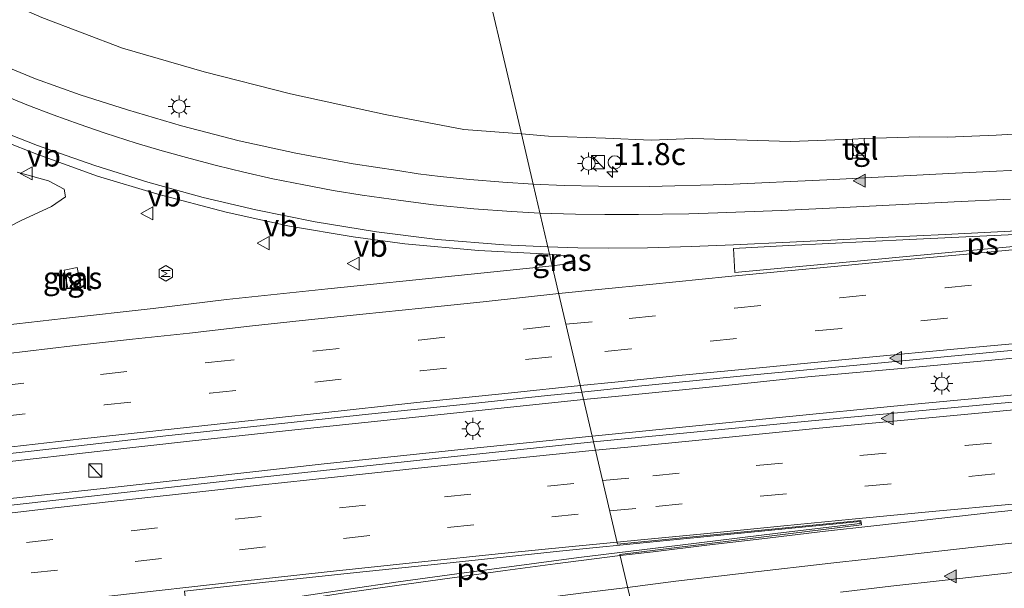
# Model space of a CAD drawing. Units: metres. Extents: x 140478 to 150001, y 456248 to 458977.
# Drawn here: x 149597 to 149709, y 458625 to 458690 of the extents above; entities that cross this region are included whole.
import ezdxf
from ezdxf.enums import TextEntityAlignment as Align

# ---------------------------------------------------------------- set-up
doc = ezdxf.new("R2010")
doc.units = ezdxf.units.M
doc.linetypes.add('VW-3-9_STREEP', pattern=[12, 3, -9])
doc.layers.get('0').update_dxf_attribs({"lineweight": 25})
for name, color, linetype, lineweight in [('B-ME-AM-KILOMETR-S-B1', 7, 'Continuous', 18), ('B-ME-BV-GELEIDECONSTRUCTIE-GELEIDERAIL-L-B1', 213, 'BV-GELEIDERAIL', 18), ('B-ME-GR-STRUIKEN-GV-B6', 93, 'Continuous', 18), ('B-ME-GW-TEENLIJN-L-B1', 93, 'Continuous', 18), ('B-ME-IE-GRASLAND-GV-B6', 93, 'Continuous', 18), ('B-ME-IE-HULPGEOMETRIE-L-B1', 53, 'Continuous', 18), ('B-ME-IE-INRICHTINGSELEMENT-S-B1', 253, 'Continuous', 18), ('B-ME-IE-MEUBILAIR_WEGMEUBILAIR-LICHTMAST-S-B1', 8, 'Continuous', 18), ('B-ME-OG-METEO_INSTR-S-B1', 253, 'Continuous', 18), ('B-ME-VH-VERH_SOORT-BITUMEN-GV-B6', 8, 'IE-TERREINAFSCHEIDING-NATUURLIJK-HOUTWAL', 18), ('B-ME-VH-VERH_SOORT-TEGELS-GV-B6', 8, 'Continuous', 18), ('B-ME-VW-MARKERING-39STREEP-015-L-B1', 255, 'VW-3-9_STREEP', 18), ('B-ME-VW-MARKERING-STREEP-015-L-B1', 7, 'Continuous', 18), ('B-ME-VW-MARKERING-VLAKMARK-GV-B6', 7, 'Continuous', 18), ('B-ME-VW-MARKERING-VLAKMARK-S-B1', 7, 'Continuous', 18), ('B-ME-VW-MEUBILAIR_WEGMEUBILAIR-VERKEERSBORD-S-B1', 8, 'Continuous', 18)]:
    doc.layers.add(name, color=color, linetype=linetype, lineweight=lineweight)
doc.styles.add('NLCS-ISO', font='NLCS-ISO.TTF')
doc.linetypes.add('BV-GELEIDERAIL', pattern='A,10,-3,[108,NLCS.SHX,S=1,R=0,X=0,Y=0],-3', length=16)
doc.linetypes.add('IE-TERREINAFSCHEIDING-NATUURLIJK-HOUTWAL', pattern='A,7,-1.5,[67,NLCS.SHX,S=0.75,R=45,X=0,Y=0],-1.5,7,-1.5,[70,NLCS.SHX,S=0.75,R=0,X=0,Y=0],-1.5', length=20)

# ---------------------------------------------------------------- blocks, each defined once
blk = doc.blocks.new('hecto')
for p, q in [((0, 0.625), (-0.625, 0)), ((0, -0.625), (0, 0.625)), ((-0.625, 0), (0.625, 0)), ((0.625, 0), (0, -0.625))]:
    blk.add_line(p, q)
blk = doc.blocks.new('verfsymbol')
for color in [252, 253]:
    blk.add_hatch(color=color).paths.add_polyline_path([(0.75, -0.625), (0, 0.75), (-0.75, -0.625)])
blk.add_lwpolyline([(0.75, -0.625), (0, 0.75), (-0.75, -0.625)], close=True)
blk = doc.blocks.new('kast')
blk.add_line((-0.75, -0.75), (0.75, 0.75))
blk.add_lwpolyline([(-0.75, 0.75), (0.75, 0.75), (0.75, -0.75), (-0.75, -0.75)], close=True)
blk = doc.blocks.new('rlsm')
blk.add_lwpolyline([(0.88, 0), (0.44, 0.76), (-0.44, 0.76), (-0.88, 0), (-0.44, -0.76), (0.44, -0.76)], close=True)
at = {"lineweight": 0}
blk.add_lwpolyline([(-0.34, -0.5), (-0.34, 0.5), (-0.01, -0.17), (0.32, 0.5), (0.32, -0.5)], dxfattribs=at)
blk = doc.blocks.new('dtb')
blk.add_circle((0, 0), 0.75)
blk = doc.blocks.new('lantaarnpaal')
for p, q in [((0, 0.75), (0, 1.25)), ((-0.75, 0), (-1.25, 0)), ((-0.88, 0.88), (-0.53, 0.53)), ((0.53, 0.53), (0.88, 0.88)), ((0.75, 0), (1.25, 0)), ((-0.53, -0.53), (-0.88, -0.88)), ((0, -0.75), (0, -1.25)), ((0.53, -0.53), (0.88, -0.88))]:
    blk.add_line(p, q)
blk.add_circle((0, 0), 0.75)
blk = doc.blocks.new('verkeersbord')
for p, q in [((0, 0.75), (-0.75, -0.625)), ((0.75, -0.625), (0, 0.75)), ((-0.75, -0.625), (0.75, -0.625))]:
    blk.add_line(p, q)

msp = doc.modelspace()

# ---------------------------------------------------------------- linework, layer by layer
at = {"layer": 'B-ME-BV-GELEIDECONSTRUCTIE-GELEIDERAIL-L-B1'}
for points in [[(149660.9838, 458646.9226, 17.901), (149665.3685, 458647.3666, 17.9154), (149677.1665, 458648.5305, 17.9919), (149686.4906, 458649.4996, 18.0862), (149697.1017, 458650.4515, 18.1654), (149709.0565, 458651.5689, 18.2842), (149719.7417, 458652.5484, 18.3798), (149731.6945, 458653.568, 18.4964), (149746.2832, 458654.818, 18.5968), (149758.2872, 458655.8276, 18.7408), (149771.6786, 458656.917, 18.8443), (149784.9585, 458658.0772, 18.997), (149796.9514, 458659.0072, 19.0612), (149810.2229, 458660.1156, 19.1862), (149820.8783, 458660.9751, 19.2864), (149830.1787, 458661.748, 19.3812), (149836.8304, 458662.2839, 19.4405), (149844.81, 458662.9738, 19.515), (149852.7643, 458663.6013, 19.6203), (149862.0141, 458664.3495, 19.6835)], [(149863.9161, 458660.3579, 19.5798), (149853.2795, 458659.4533, 19.5012), (149842.6787, 458658.5704, 19.384), (149831.9929, 458657.6966, 19.2726), (149822.7197, 458656.9355, 19.2012), (149808.1208, 458655.7037, 19.0326), (149793.4909, 458654.5163, 18.8868), (149778.8991, 458653.3126, 18.774), (149764.2588, 458652.0683, 18.637), (149749.6561, 458650.8605, 18.5191), (149736.3965, 458649.7228, 18.394), (149724.4146, 458648.6933, 18.2993), (149711.1962, 458647.565, 18.1638), (149697.8334, 458646.3391, 18.0764), (149683.2421, 458644.8798, 17.9416), (149669.9623, 458643.5549, 17.8382), (149661.9545, 458642.7657, 17.7738)], [(149595.084, 458639.7957, 17.3528), (149605.6804, 458641.0152, 17.3997), (149616.1724, 458642.1815, 17.4939), (149628.161, 458643.4991, 17.5798), (149640.0784, 458644.7539, 17.6766), (149653.3977, 458646.1305, 17.787), (149660.9838, 458646.9226, 17.901)], [(149661.9545, 458642.7657, 17.7738), (149647.41, 458641.2864, 17.6328), (149631.4902, 458639.6043, 17.529), (149618.2894, 458638.1397, 17.3565), (149606.3406, 458636.8194, 17.2796), (149594.3637, 458635.5066, 17.2134)]]:
    msp.add_polyline3d(points, dxfattribs=at)
at = {"layer": 'B-ME-GR-STRUIKEN-GV-B6'}
msp.add_polyline3d([(149596.5497, 458672.792, 16.5774), (149600.1313, 458671.8233, 16.5774), (149601.9008, 458670.8756, 16.7294), (149602.0757, 458669.9833, 16.5394), (149600.481, 458668.8981, 16.1974), (149596.9498, 458667.2524, 15.9694), (149594.6503, 458666.0714, 15.8934)], dxfattribs=at)
at = {"layer": 'B-ME-GW-TEENLIJN-L-B1'}
for points in [[(149653.9044, 458677.1419, 16.0146), (149647.363, 458677.6367, 15.9388), (149638.3982, 458679.3509, 15.783), (149627.6326, 458681.7083, 15.7262), (149617.8453, 458684.2236, 15.6882), (149608.5307, 458686.8921, 15.6032), (149599.3753, 458690.3822, 15.5645), (149593.2739, 458693.098, 15.5843)], [(149716.2896, 458677.5096, 16.8046), (149707.9184, 458677.0003, 16.7232), (149702.3861, 458676.78, 16.6182), (149699.233, 458676.8062, 16.5754), (149692.9107, 458676.625, 16.6075), (149691.5696, 458676.5465, 16.5913), (149684.5047, 458676.2639, 16.3305), (149673.3939, 458676.6222, 16.316), (149668.668, 458676.4364, 16.2744), (149663.4906, 458676.6511, 16.1701), (149656.9873, 458676.8707, 16.0274), (149653.9044, 458677.1419, 16.0146)]]:
    msp.add_polyline3d(points, dxfattribs=at)
at = {"layer": 'B-ME-IE-GRASLAND-GV-B6'}
for points in [[(149594.829, 458707.193, 20.063), (149603.952, 458703.731, 20.2238), (149614.4274, 458700.3417, 20.3978), (149621.3556, 458698.5208, 20.5687), (149629.5934, 458696.6184, 20.7871), (149638.945, 458694.385, 20.8333), (149649.443, 458693.008, 21.0334), (149650.195, 458692.975, 21.0334), (149653.9044, 458677.1419, 16.0146), (149647.363, 458677.6367, 15.9388), (149638.3982, 458679.3509, 15.783), (149627.6326, 458681.7083, 15.7262), (149617.8453, 458684.2236, 15.6882), (149608.5307, 458686.8921, 15.6032), (149599.3753, 458690.3822, 15.5645), (149593.2739, 458693.098, 15.5843)], [(149593.2739, 458693.098, 15.5843), (149599.3753, 458690.3822, 15.5645), (149608.5307, 458686.8921, 15.6032), (149617.8453, 458684.2236, 15.6882), (149627.6326, 458681.7083, 15.7262), (149638.3982, 458679.3509, 15.783), (149647.363, 458677.6367, 15.9388), (149653.9044, 458677.1419, 16.0146), (149655.2436, 458671.4263, 16.5084), (149651.814, 458671.6605, 16.4798), (149648.028, 458671.9729, 16.4448), (149644.6806, 458672.2895, 16.3826), (149642.1751, 458672.6061, 16.383), (149639.8721, 458672.9714, 16.3648), (149634.7868, 458673.7289, 16.3054), (149628.2574, 458674.9602, 16.2474), (149621.8081, 458676.3665, 16.249), (149615.2347, 458678.0682, 16.3026), (149609.1169, 458679.898, 16.291), (149603.7173, 458681.6088, 16.332), (149598.659, 458683.3944, 16.3158), (149592.9332, 458685.7782, 16.2918)], [(149716.2896, 458677.5096, 16.8046), (149707.9184, 458677.0003, 16.7232), (149702.3861, 458676.78, 16.6182), (149699.233, 458676.8062, 16.5754), (149692.9107, 458676.625, 16.6075), (149691.5696, 458676.5465, 16.5913), (149684.5047, 458676.2639, 16.3305), (149673.3939, 458676.6222, 16.316), (149668.668, 458676.4364, 16.2744), (149663.4906, 458676.6511, 16.1701), (149656.9873, 458676.8707, 16.0274), (149653.9044, 458677.1419, 16.0146), (149650.195, 458692.975, 21.0334), (149664.314, 458692.347, 21.2515), (149683.338, 458692.154, 21.3994), (149698.4018, 458692.0047, 21.6313), (149714.761, 458691.768, 21.5605)], [(149714.9151, 458673.2464, 17.0995), (149702.534, 458672.6275, 16.996), (149688.6434, 458671.9059, 16.8814), (149677.1665, 458671.3967, 16.709), (149668.4698, 458671.1756, 16.6255), (149662.6939, 458671.1907, 16.5905), (149658.7803, 458671.2787, 16.549), (149655.2436, 458671.4263, 16.5084), (149653.9044, 458677.1419, 16.0146), (149656.9873, 458676.8707, 16.0274), (149663.4906, 458676.6511, 16.1701), (149668.668, 458676.4364, 16.2744), (149673.3939, 458676.6222, 16.316), (149684.5047, 458676.2639, 16.3305), (149691.5696, 458676.5465, 16.5913), (149691.6802, 458674.6582, 16.5949), (149693.0212, 458674.7367, 16.5949), (149692.9107, 458676.625, 16.6075), (149699.233, 458676.8062, 16.5754), (149702.3861, 458676.78, 16.6182), (149707.9184, 458677.0003, 16.7232), (149716.2896, 458677.5096, 16.8046)], [(149595.1283, 458676.285, 16.689), (149598.7952, 458674.8351, 16.6525), (149605.7099, 458672.3536, 16.642), (149612.5533, 458670.2819, 16.64), (149620.3362, 458668.2346, 16.636), (149627.5206, 458666.6461, 16.6135), (149634.7649, 458665.4267, 16.6875), (149640.666, 458664.637, 16.7375), (149649.0205, 458663.8799, 16.76), (149657.1052, 458663.4806, 16.8084), (149657.419, 458662.143, 16.845), (149646.722, 458661.04, 16.719), (149631.8992, 458659.5184, 16.5572), (149620.389, 458658.322, 16.514), (149612.0457, 458657.2899, 16.384), (149601.8332, 458656.1377, 16.3291), (149588.5424, 458654.6267, 16.2188)], [(149594.6503, 458666.0714, 15.8934), (149596.9498, 458667.2524, 15.9694), (149600.481, 458668.8981, 16.1974), (149602.0757, 458669.9833, 16.5394), (149601.9008, 458670.8756, 16.7294), (149600.1313, 458671.8233, 16.5774), (149596.5497, 458672.792, 16.5774)], [(149659.771, 458662.456, 16.817), (149657.419, 458662.143, 16.845), (149657.1052, 458663.4806, 16.8084), (149659.712, 458663.254, 16.817), (149659.9336, 458663.0762, 16.8121), (149659.9366, 458662.6782, 16.8062), (149659.771, 458662.456, 16.817)], [(149601.9226, 458661.6494, 16.2113), (149602.3342, 458659.5832, 16.2113), (149603.8149, 458659.8782, 16.2113), (149603.4034, 458661.9443, 16.2113), (149601.9226, 458661.6494, 16.2113)], [(149728.1405, 458648.2697, 17.5692), (149708.0666, 458646.4962, 17.4011), (149686.1035, 458644.4265, 17.2397), (149662.1045, 458642.123, 17.0267), (149660.7823, 458647.7856, 17.1228), (149667.2111, 458648.4609, 17.1959), (149680.7381, 458649.7825, 17.2955), (149694.0741, 458651.0479, 17.3982), (149707.5562, 458652.3011, 17.4956), (149721.9427, 458653.6383, 17.651)], [(149594.0451, 458640.6122, 16.5751), (149603.5381, 458641.6823, 16.6787), (149613.4759, 458642.7993, 16.7508), (149624.5354, 458643.9939, 16.8104), (149636.5073, 458645.2476, 16.9245), (149647.9931, 458646.4391, 17.0095), (149656.876, 458647.3795, 17.0672), (149660.7823, 458647.7856, 17.1228), (149662.1045, 458642.123, 17.0267), (149642.7071, 458640.0728, 16.8359), (149622.5602, 458637.9158, 16.6753), (149589.4187, 458634.1816, 16.4005)], [(149690.1945, 458625.0145, 16.7642), (149695.9376, 458625.7084, 16.8451), (149702.1235, 458626.3962, 16.8685), (149708.1018, 458627.0763, 16.9654), (149713.8443, 458627.6986, 17.0091), (149718.9096, 458628.1986, 17.0243), (149724.8531, 458628.8681, 17.0761), (149729.9997, 458629.401, 17.1308), (149736.1751, 458630.0028, 17.1794), (149742.5307, 458630.6032, 17.2367), (149748.9993, 458631.2045, 17.3075), (149755.8298, 458631.893, 17.3756), (149762.8141, 458632.4666, 17.3823), (149769.1153, 458632.9602, 17.4773), (149776.0551, 458633.5922, 17.4992), (149783.7828, 458634.2142, 17.585), (149792.0731, 458634.8566, 17.6505), (149798.6634, 458635.3363, 17.7372), (149804.2249, 458635.8202, 17.8066), (149810.669, 458636.3181, 17.8667), (149822.3761, 458637.1844, 17.937), (149835.9465, 458638.4297, 18.0767), (149846.4701, 458639.2765, 18.1205), (149859.9791, 458640.3663, 18.3067)]]:
    msp.add_polyline3d(points, dxfattribs=at)
at = {"layer": 'B-ME-IE-HULPGEOMETRIE-L-B1'}
msp.add_polyline3d([(149666.7543, 458622.3002, 16.5817), (149665.114, 458629.3, 16.778), (149692.584, 458632.667, 17.055), (149692.504, 458633.164, 17.059), (149664.837, 458630.492, 16.799), (149662.1045, 458642.123, 17.0267), (149660.7823, 458647.7856, 17.1228), (149657.419, 458662.143, 16.845), (149657.1052, 458663.4806, 16.8084), (149655.2436, 458671.4263, 16.5084), (149653.9044, 458677.1419, 16.0146), (149650.195, 458692.975, 21.0334), (149646.678, 458707.984, 21.167), (149646.367, 458709.309, 21.395), (149646.017, 458710.805, 21.449), (149645.771, 458711.851, 21.179), (149644.209, 458718.52, 21.053), (149642.971, 458723.807, 20.508), (149634.007, 458762.062, 20.512)], dxfattribs=at)
at = {"layer": 'B-ME-VH-VERH_SOORT-BITUMEN-GV-B6'}
for points in [[(149592.9332, 458685.7782, 16.2918), (149598.659, 458683.3944, 16.3158), (149603.7173, 458681.6088, 16.332), (149609.1169, 458679.898, 16.291), (149615.2347, 458678.0682, 16.3026), (149621.8081, 458676.3665, 16.249), (149628.2574, 458674.9602, 16.2474), (149634.7868, 458673.7289, 16.3054), (149639.8721, 458672.9714, 16.3648), (149642.1751, 458672.6061, 16.383), (149644.6806, 458672.2895, 16.3826), (149648.028, 458671.9729, 16.4448), (149651.814, 458671.6605, 16.4798), (149655.2436, 458671.4263, 16.5084), (149657.1052, 458663.4806, 16.8084), (149649.0205, 458663.8799, 16.76), (149640.666, 458664.637, 16.7375), (149634.7649, 458665.4267, 16.6875), (149627.5206, 458666.6461, 16.6135), (149620.3362, 458668.2346, 16.636), (149612.5533, 458670.2819, 16.64), (149605.7099, 458672.3536, 16.642), (149598.7952, 458674.8351, 16.6525), (149595.1283, 458676.285, 16.689)], [(149721.9427, 458653.6383, 17.651), (149707.5562, 458652.3011, 17.4956), (149694.0741, 458651.0479, 17.3982), (149680.7381, 458649.7825, 17.2955), (149667.2111, 458648.4609, 17.1959), (149660.7823, 458647.7856, 17.1228), (149657.419, 458662.143, 16.845), (149659.771, 458662.456, 16.817), (149659.9366, 458662.6782, 16.8062), (149659.9336, 458663.0762, 16.8121), (149659.712, 458663.254, 16.817), (149657.1052, 458663.4806, 16.8084), (149655.2436, 458671.4263, 16.5084), (149658.7803, 458671.2787, 16.549), (149662.6939, 458671.1907, 16.5905), (149668.4698, 458671.1756, 16.6255), (149677.1665, 458671.3967, 16.709), (149688.6434, 458671.9059, 16.8814), (149702.534, 458672.6275, 16.996), (149714.9151, 458673.2464, 17.0995)], [(149588.5424, 458654.6267, 16.2188), (149601.8332, 458656.1377, 16.3291), (149612.0457, 458657.2899, 16.384), (149620.389, 458658.322, 16.514), (149631.8992, 458659.5184, 16.5572), (149646.722, 458661.04, 16.719), (149657.419, 458662.143, 16.845), (149660.7823, 458647.7856, 17.1228), (149656.876, 458647.3795, 17.0672), (149647.9931, 458646.4391, 17.0095), (149636.5073, 458645.2476, 16.9245), (149624.5354, 458643.9939, 16.8104), (149613.4759, 458642.7993, 16.7508), (149603.5381, 458641.6823, 16.6787), (149594.0451, 458640.6122, 16.5751)], [(149666.7543, 458622.3002, 16.5817), (149665.114, 458629.3, 16.778), (149692.584, 458632.667, 17.055), (149692.504, 458633.164, 17.059), (149664.837, 458630.492, 16.799), (149662.1045, 458642.123, 17.0267), (149686.1035, 458644.4265, 17.2397), (149708.0666, 458646.4962, 17.4011), (149728.1405, 458648.2697, 17.5692), (149749.9458, 458650.1203, 17.7453), (149771.3297, 458651.9509, 17.933), (149793.3089, 458653.7501, 18.1299), (149813.938, 458655.4437, 18.3563), (149830.6538, 458656.868, 18.4783), (149842.1629, 458657.7939, 18.6297), (149855.9857, 458658.9635, 18.7637)], [(149589.4187, 458634.1816, 16.4005), (149622.5602, 458637.9158, 16.6753), (149642.7071, 458640.0728, 16.8359), (149662.1045, 458642.123, 17.0267)], [(149662.1045, 458642.123, 17.0267), (149664.837, 458630.492, 16.799), (149692.504, 458633.164, 17.059), (149692.584, 458632.667, 17.055), (149665.114, 458629.3, 16.778), (149666.7543, 458622.3002, 16.5817), (149661.9307, 458621.6186, 16.5218), (149656.7602, 458621.0032, 16.4578), (149649.512, 458620.0431, 16.3964), (149639.0154, 458618.5737, 16.264), (149633.7536, 458617.849, 16.2054), (149629.4543, 458617.1653, 16.1582), (149625.2419, 458616.4445, 16.1272), (149620.571, 458615.7276, 16.1062), (149616.7533, 458614.9321, 16.0674), (149612.3708, 458613.9344, 15.9934), (149606.7319, 458612.8401, 15.9582), (149601.752, 458611.5889, 15.875), (149596.8749, 458610.356, 15.8625), (149591.9522, 458608.9493, 15.779)], [(149859.9791, 458640.3663, 18.3067), (149846.4701, 458639.2765, 18.1205), (149835.9465, 458638.4297, 18.0767), (149822.3761, 458637.1844, 17.937), (149810.669, 458636.3181, 17.8667), (149804.2249, 458635.8202, 17.8066), (149798.6634, 458635.3363, 17.7372), (149792.0731, 458634.8566, 17.6505), (149783.7828, 458634.2142, 17.585), (149776.0551, 458633.5922, 17.4992), (149769.1153, 458632.9602, 17.4773), (149762.8141, 458632.4666, 17.3823), (149755.8298, 458631.893, 17.3756), (149748.9993, 458631.2045, 17.3075), (149742.5307, 458630.6032, 17.2367), (149736.1751, 458630.0028, 17.1794), (149729.9997, 458629.401, 17.1308), (149724.8531, 458628.8681, 17.0761), (149718.9096, 458628.1986, 17.0243), (149713.8443, 458627.6986, 17.0091), (149708.1018, 458627.0763, 16.9654), (149702.1235, 458626.3962, 16.8685), (149695.9376, 458625.7084, 16.8451), (149690.1945, 458625.0145, 16.7642)]]:
    msp.add_polyline3d(points, dxfattribs=at)
at = {"layer": 'B-ME-VH-VERH_SOORT-TEGELS-GV-B6'}
for points in [[(149693.0212, 458674.7367, 16.5949), (149691.6802, 458674.6582, 16.5949), (149691.5696, 458676.5465, 16.5913), (149692.9107, 458676.625, 16.6075), (149693.0212, 458674.7367, 16.5949)], [(149603.8149, 458659.8782, 16.2113), (149602.3342, 458659.5832, 16.2113), (149601.9226, 458661.6494, 16.2113), (149603.4034, 458661.9443, 16.2113), (149603.8149, 458659.8782, 16.2113)]]:
    msp.add_polyline3d(points, dxfattribs=at)
at = {"layer": 'B-ME-VW-MARKERING-39STREEP-015-L-B1'}
for points in [[(149658.9777, 458655.4895, 17.0355), (149666.1725, 458656.1465, 17.0212), (149678.1566, 458657.3419, 17.1748), (149690.1141, 458658.4984, 17.243), (149702.1122, 458659.6513, 17.4078), (149714.0983, 458660.7632, 17.51), (149726.0942, 458661.8224, 17.5614), (149738.1175, 458662.8777, 17.7195), (149750.1146, 458663.8747, 17.8105), (149762.0381, 458664.8901, 17.947), (149774.0014, 458665.8568, 17.991), (149786.0461, 458666.8395, 18.1184), (149797.9827, 458667.8327, 18.243), (149809.9601, 458668.7969, 18.3518), (149821.9766, 458669.7805, 18.457), (149833.9788, 458670.7554, 18.5312), (149845.9959, 458671.7623, 18.7036), (149857.9775, 458672.7074, 18.7476)], [(149858.2341, 458669.2389, 18.8983), (149846.2033, 458668.285, 18.788), (149834.2328, 458667.303, 18.6617), (149822.2268, 458666.3133, 18.5724), (149810.2798, 458665.33, 18.4317), (149798.2549, 458664.3384, 18.2974), (149786.2466, 458663.3671, 18.1958), (149774.2437, 458662.3816, 18.116), (149762.2092, 458661.3846, 17.9921), (149750.318, 458660.3797, 17.8894), (149738.2941, 458659.388, 17.761), (149726.2605, 458658.3318, 17.6754), (149714.3187, 458657.2649, 17.5889), (149702.3289, 458656.1745, 17.47), (149690.3022, 458655.0271, 17.337), (149678.3616, 458653.8784, 17.2724), (149666.3969, 458652.6834, 17.1516), (149659.7917, 458652.0146, 17.0705)], [(149594.3346, 458648.4633, 16.4554), (149606.0366, 458649.779, 16.5024), (149618.2743, 458651.1301, 16.5926), (149630.2188, 458652.4165, 16.7752), (149642.2274, 458653.6943, 16.8582), (149654.1718, 458654.9538, 16.986), (149658.9777, 458655.4895, 17.0355)], [(149663.1391, 458637.719, 16.9839), (149668.8699, 458638.2416, 17.0083), (149680.6282, 458639.4132, 17.1307), (149692.4044, 458640.5642, 17.2548), (149704.3842, 458641.7011, 17.358), (149716.3242, 458642.7818, 17.4384), (149728.1706, 458643.8413, 17.5775), (149739.9733, 458644.8371, 17.6088), (149751.8037, 458645.8683, 17.763), (149763.8343, 458646.8813, 17.8301), (149775.5413, 458647.8713, 17.9827), (149787.552, 458648.8645, 18.102), (149799.3951, 458649.8338, 18.1838), (149811.2256, 458650.8129, 18.2925), (149823.19, 458651.8151, 18.4148), (149834.9757, 458652.782, 18.5351), (149846.7572, 458653.7642, 18.6501), (149858.7833, 458654.7575, 18.7768)], [(149594.4789, 458644.9584, 16.5523), (149606.4973, 458646.3177, 16.6372), (149618.4679, 458647.6381, 16.7414), (149630.4275, 458648.9252, 16.82), (149642.428, 458650.195, 16.9052), (149654.3812, 458651.482, 17.0637), (149659.7917, 458652.0146, 17.0705)], [(149663.9496, 458634.2694, 16.9146), (149669.2163, 458634.7646, 16.9261), (149681.0824, 458635.9341, 17.0385), (149692.9602, 458637.0797, 17.1526), (149704.781, 458638.188, 17.1876), (149716.6627, 458639.2893, 17.3025), (149728.5367, 458640.3175, 17.4241), (149740.3925, 458641.352, 17.5589), (149752.248, 458642.3862, 17.6652), (149764.1221, 458643.3913, 17.781), (149775.9652, 458644.3813, 17.8958), (149787.8463, 458645.3701, 18.0082), (149799.7021, 458646.3347, 18.082), (149811.5868, 458647.3179, 18.2362), (149823.4622, 458648.3113, 18.31), (149835.3397, 458649.2908, 18.4608), (149847.2045, 458650.2509, 18.5672), (149859.0675, 458651.2559, 18.671)], [(149585.7934, 458629.3305, 16.3547), (149597.6263, 458630.6849, 16.454), (149609.5377, 458631.9971, 16.4858), (149621.3412, 458633.3161, 16.5306), (149633.213, 458634.6066, 16.6636), (149645.1735, 458635.8743, 16.8553), (149656.8778, 458637.058, 16.9392), (149663.1391, 458637.719, 16.9839)], [(149586.3156, 458625.8456, 16.244), (149598.1634, 458627.2043, 16.3432), (149609.9969, 458628.5186, 16.4378), (149621.8337, 458629.846, 16.4666), (149633.6886, 458631.1341, 16.6202), (149645.5121, 458632.3919, 16.7886), (149657.3656, 458633.5939, 16.8501), (149663.9496, 458634.2694, 16.9146)]]:
    msp.add_polyline3d(points, dxfattribs=at)
at = {"layer": 'B-ME-VW-MARKERING-STREEP-015-L-B1'}
for points in [[(149594.5256, 458681.7349, 16.4952), (149597.6767, 458680.4473, 16.4932), (149600.6673, 458679.3346, 16.4979), (149603.6158, 458678.2432, 16.4685), (149606.5711, 458677.2246, 16.4644), (149610.111, 458676.0862, 16.4608), (149613.0467, 458675.2179, 16.4482), (149616.2247, 458674.3344, 16.4283), (149619.2235, 458673.5378, 16.4195), (149622.328, 458672.7905, 16.4359), (149625.6454, 458672.0472, 16.4388), (149629.1659, 458671.3521, 16.446), (149632.5172, 458670.7227, 16.4682), (149635.7891, 458670.1963, 16.4804), (149640.1928, 458669.5586, 16.5096), (149643.9277, 458669.0971, 16.5691), (149648.517, 458668.6358, 16.605), (149652.7713, 458668.3119, 16.6566), (149656.0116, 458668.1484, 16.6343)], [(149656.9117, 458664.3066, 16.7685), (149651.9207, 458664.5342, 16.7777), (149644.3702, 458665.1502, 16.756), (149637.4455, 458666.0255, 16.6834), (149630.4565, 458667.1399, 16.6215), (149623.7211, 458668.4992, 16.6226), (149617.7164, 458669.9241, 16.5947), (149611.4227, 458671.6481, 16.6112), (149605.405, 458673.5448, 16.6552), (149598.8859, 458675.8153, 16.6615), (149593.5321, 458677.9007, 16.6898)], [(149656.0116, 458668.1484, 16.6343), (149660.0669, 458668.0148, 16.7187), (149663.3976, 458667.9778, 16.7256), (149667.2114, 458667.988, 16.7274), (149669.9434, 458668.0067, 16.7384), (149672.9569, 458668.0425, 16.7807), (149676.2628, 458668.1575, 16.8492), (149683.464, 458668.4488, 16.9236), (149690.5255, 458668.7806, 16.992), (149697.9618, 458669.1588, 17.0966), (149703.1234, 458669.4096, 17.13), (149709.5369, 458669.7319, 17.1342)], [(149761.8462, 458668.7081, 17.7935), (149756.5281, 458668.433, 17.734), (149750.8909, 458668.1566, 17.6945), (149742.3477, 458667.7276, 17.5689), (149734.1015, 458667.3169, 17.5026), (149725.7379, 458666.8977, 17.4258), (149717.3746, 458666.4765, 17.3024), (149710.2778, 458666.1371, 17.2966), (149702.0971, 458665.6984, 17.2038), (149695.6666, 458665.3983, 17.1346), (149689.8497, 458665.1096, 17.089), (149684.446, 458664.8356, 17.0456), (149678.0258, 458664.5461, 16.9552), (149673.2509, 458664.3538, 16.932), (149668.2491, 458664.2006, 16.8902), (149663.7856, 458664.1653, 16.8268), (149660.3249, 458664.2044, 16.7734), (149656.9117, 458664.3066, 16.7685)], [(149658.1565, 458658.9947, 16.9375), (149663.0713, 458659.4752, 16.9484), (149668.4823, 458660.0198, 16.9948), (149677.4543, 458660.9271, 17.0998), (149682.9974, 458661.4447, 17.1008), (149690.2999, 458662.1562, 17.1694), (149696.9548, 458662.7953, 17.2706), (149704.1454, 458663.4454, 17.305), (149710.9273, 458664.0588, 17.3586), (149717.3907, 458664.6467, 17.3943), (149723.4668, 458665.1865, 17.4613), (149730.2122, 458665.7874, 17.5212), (149736.4462, 458666.3155, 17.4774), (149741.859, 458666.7784, 17.6142), (149746.8533, 458667.2129, 17.6898), (149751.7914, 458667.6044, 17.7318), (149756.9305, 458668.0306, 17.7563), (149761.8427, 458668.4488, 17.8154)], [(149660.613, 458648.5084, 17.1556), (149664.551, 458648.9161, 17.1788), (149672.2, 458649.691, 17.2802), (149680.9844, 458650.5335, 17.305), (149693.0845, 458651.7188, 17.4692), (149703.5115, 458652.6875, 17.5086), (149713.5229, 458653.5923, 17.6163), (149724.6237, 458654.5967, 17.7065), (149735.8935, 458655.5968, 17.778), (149746.056, 458656.4472, 17.8996), (149755.865, 458657.2682, 17.9746), (149765.1455, 458658.0311, 18.034), (149774.9143, 458658.8444, 18.1583), (149784.6114, 458659.625, 18.2575), (149794.1872, 458660.4234, 18.3366), (149802.7481, 458661.1113, 18.3898), (149812.2302, 458661.9028, 18.4672), (149820.6192, 458662.5817, 18.5465), (149828.9207, 458663.2849, 18.6322), (149837.9936, 458664.0047, 18.7332), (149849.1252, 458664.9112, 18.8296), (149860.9716, 458665.8772, 18.9407)], [(149592.6765, 458651.8442, 16.3884), (149602.8664, 458653.045, 16.4828), (149609.6668, 458653.786, 16.4375), (149616.182, 458654.4896, 16.5548), (149623.0034, 458655.2581, 16.6535), (149628.9891, 458655.9114, 16.7245), (149635.8832, 458656.6514, 16.739), (149642.5947, 458657.3408, 16.787), (149649.5773, 458658.0504, 16.859), (149658.1565, 458658.9947, 16.9375)], [(149858.0739, 458658.219, 18.8303), (149845.9909, 458657.2193, 18.7007), (149831.8321, 458656.0594, 18.556), (149824.402, 458655.4584, 18.4823), (149815.5211, 458654.7124, 18.4121), (149801.9229, 458653.5956, 18.2569), (149788.1395, 458652.4663, 18.1481), (149774.8578, 458651.3611, 18.0247), (149760.228, 458650.1252, 17.8917), (149746.4753, 458648.9692, 17.783), (149734.1349, 458647.87, 17.6458), (149722.2022, 458646.8306, 17.5586), (149710.3321, 458645.8009, 17.4591), (149699.4632, 458644.7805, 17.358), (149687.7929, 458643.669, 17.2486), (149676.7682, 458642.5899, 17.1608), (149666.0201, 458641.5295, 17.0562), (149662.326, 458641.1804, 17.0738)], [(149593.2671, 458641.2376, 16.5754), (149603.9121, 458642.4423, 16.721), (149612.6694, 458643.4141, 16.7552), (149621.0517, 458644.336, 16.8175), (149630.9917, 458645.3949, 16.9263), (149642.0332, 458646.5858, 17.0177), (149652.7736, 458647.7067, 17.0425), (149660.613, 458648.5084, 17.1556)], [(149662.326, 458641.1804, 17.0738), (149653.0035, 458640.2393, 16.9487), (149642.8759, 458639.2162, 16.8873), (149632.6685, 458638.1046, 16.7884), (149624.1122, 458637.181, 16.6946), (149616.3014, 458636.3317, 16.6242), (149607.2673, 458635.3158, 16.554), (149599.5701, 458634.4696, 16.5233), (149590.8101, 458633.4384, 16.4325)], [(149664.7896, 458630.6939, 16.799), (149667.5112, 458630.962, 16.805), (149674.297, 458631.6349, 16.862), (149683.7619, 458632.5794, 16.9672), (149691.5173, 458633.3244, 17.037), (149700.6162, 458634.1811, 17.0972), (149709.7635, 458635.0455, 17.194), (149719.3012, 458635.9121, 17.2752), (149728.5589, 458636.708, 17.3573), (149738.6827, 458637.5909, 17.441), (149747.9046, 458638.3826, 17.5209), (149756.354, 458639.0992, 17.5969), (149764.1874, 458639.7555, 17.6797)], [(149764.3335, 458639.4627, 17.6666), (149760.0144, 458639.0958, 17.6116), (149755.0179, 458638.6592, 17.5769), (149748.0406, 458638.0463, 17.525), (149738.7172, 458637.2267, 17.4436), (149731.062, 458636.4764, 17.3705), (149722.8487, 458635.6662, 17.2659), (149715.1081, 458634.8876, 17.2113), (149707.4085, 458634.064, 17.1358), (149699.7348, 458633.2225, 17.0723), (149693.9805, 458632.5733, 17.0278), (149688.4795, 458631.9424, 16.9986), (149681.2455, 458631.0978, 16.9152), (149674.9901, 458630.3578, 16.836), (149668.8772, 458629.6242, 16.8), (149665.1433, 458629.1752, 16.778)], [(149595.7539, 458623.2878, 16.25), (149606.9858, 458624.5493, 16.3171), (149621.8048, 458626.2191, 16.4396), (149631.8388, 458627.3198, 16.5541), (149642.1976, 458628.4148, 16.6546), (149651.6466, 458629.4014, 16.73), (149659.6652, 458630.1995, 16.736), (149664.7896, 458630.6939, 16.799)], [(149713.8951, 458631.0388, 17.1058), (149705.7537, 458630.1818, 17.0419), (149697.348, 458629.2441, 16.9638), (149689.1026, 458628.3157, 16.8744), (149679.8721, 458627.2423, 16.7882), (149671.4917, 458626.2562, 16.7256), (149665.9903, 458625.5603, 16.6641)], [(149665.1433, 458629.1752, 16.778), (149657.7496, 458628.2338, 16.7134), (149652.079, 458627.4907, 16.631), (149639.7401, 458625.7721, 16.5152), (149633.5585, 458624.8944, 16.4656), (149627.9982, 458624.0408, 16.4), (149622.1446, 458623.0737, 16.331), (149618.1239, 458622.3664, 16.3), (149614.1626, 458621.6343, 16.2646), (149609.8196, 458620.7526, 16.2224), (149605.6921, 458619.8404, 16.1676), (149601.6077, 458618.9219, 16.1318), (149597.4281, 458617.9059, 16.0988), (149594.1254, 458617.0287, 16.081)], [(149665.9903, 458625.5603, 16.6641), (149660.6858, 458624.9189, 16.655), (149652.471, 458623.8483, 16.5796), (149645.9775, 458622.937, 16.4855), (149638.7198, 458621.8986, 16.412), (149631.5075, 458620.8137, 16.3478), (149625.1316, 458619.759, 16.271), (149618.8019, 458618.6236, 16.2002), (149613.7903, 458617.6261, 16.1563), (149609.4605, 458616.7347, 16.1197), (149605.0559, 458615.7706, 16.0613), (149601.0001, 458614.7897, 16.0191), (149597.2984, 458613.8581, 16.0136), (149593.4566, 458612.8181, 15.9746)]]:
    msp.add_polyline3d(points, dxfattribs=at)
at = {"layer": 'B-ME-VW-MARKERING-VLAKMARK-GV-B6'}
for points in [[(149683.8565, 458661.903, 17.142), (149678.1748, 458661.3784, 17.12), (149678.0495, 458664.1174, 16.9906), (149684.2713, 458664.4372, 17.05), (149698.0406, 458665.1176, 17.189), (149710.0683, 458665.7224, 17.2685), (149721.2174, 458666.2781, 17.387), (149731.4458, 458666.8073, 17.535), (149739.0877, 458667.2036, 17.5046), (149739.1089, 458666.9527, 17.5208), (149731.6802, 458666.3028, 17.4963), (149720.1511, 458665.2776, 17.3757), (149704.9044, 458663.8985, 17.2708), (149691.6668, 458662.6437, 17.1526), (149683.8565, 458661.903, 17.142)], [(149622.1401, 458623.4494, 16.3236), (149615.9328, 458622.3656, 16.2663), (149615.5971, 458625.1304, 16.3599), (149624.4582, 458626.1067, 16.463), (149635.1651, 458627.2671, 16.534), (149644.3722, 458628.2212, 16.6593), (149658.2552, 458629.6655, 16.725), (149669.6524, 458630.8191, 16.8222), (149681.983, 458632.0195, 16.9071), (149692.3973, 458633.0412, 17.039), (149692.4203, 458632.8323, 17.0408), (149683.0897, 458631.7171, 16.9364), (149671.9677, 458630.3738, 16.7959), (149660.4511, 458628.9537, 16.7001), (149646.5617, 458627.0998, 16.5638), (149639.8846, 458626.198, 16.5048), (149634.249, 458625.3764, 16.4335), (149629.9602, 458624.7224, 16.3977), (149626.7148, 458624.2106, 16.3821), (149622.1401, 458623.4494, 16.3236)]]:
    msp.add_polyline3d(points, dxfattribs=at)

# ---------------------------------------------------------------- block references
at = {"layer": 'B-ME-AM-KILOMETR-S-B1', "rotation": 90}
msp.add_blockref('hecto', (149664.2634, 458672.8231, 16.5178), dxfattribs=at)
at = {"layer": 'B-ME-IE-INRICHTINGSELEMENT-S-B1', "rotation": 90}
for name, p in [('kast', (149692.3133, 458675.1553, 16.6402)), ('kast', (149662.627, 458673.936, 16.497)), ('dtb', (149664.524, 458673.908, 16.565)), ('kast', (149602.9384, 458660.3273, 16.2128)), ('kast', (149605.4472, 458638.8552, 16.5563))]:
    msp.add_blockref(name, p, dxfattribs=at)
at = {"layer": 'B-ME-IE-MEUBILAIR_WEGMEUBILAIR-LICHTMAST-S-B1', "rotation": 90}
for p in [(149614.9724, 458680.2628, 16.0235), (149661.5558, 458673.7723, 16.3463), (149701.7116, 458648.741, 17.3788), (149648.3765, 458643.5805, 16.9394)]:
    msp.add_blockref('lantaarnpaal', p, dxfattribs=at)
at = {"layer": 'B-ME-OG-METEO_INSTR-S-B1', "rotation": 90}
msp.add_blockref('rlsm', (149613.4552, 458661.2818, 16.2383), dxfattribs=at)
at = {"layer": 'B-ME-VW-MARKERING-VLAKMARK-S-B1', "rotation": 90}
for p in [(149692.3883, 458671.8251, 16.9108), (149696.5213, 458651.6522, 17.4766), (149695.5685, 458644.7886, 17.3386), (149702.7319, 458626.8204, 16.9438)]:
    msp.add_blockref('verfsymbol', p, dxfattribs=at)
at = {"layer": 'B-ME-VW-MEUBILAIR_WEGMEUBILAIR-VERKEERSBORD-S-B1', "rotation": 90}
for p in [(149597.6599, 458672.6561, 16.6084), (149611.3665, 458668.1094, 18.5578), (149624.5932, 458664.7078, 18.0564), (149634.8356, 458662.3861, 16.5671)]:
    msp.add_blockref('verkeersbord', p, dxfattribs=at)

# ---------------------------------------------------------------- texts
at = {"layer": 'B-ME-AM-KILOMETR-S-B1', "ltscale": 0.2, "style": 'NLCS-ISO'}
msp.add_text('11.8c', height=2.5, dxfattribs=at).set_placement((149664.2634, 458672.8231, 16.5178), align=Align.BOTTOM_LEFT)
at = {"layer": 'B-ME-IE-GRASLAND-GV-B6', "ltscale": 0.2, "style": 'NLCS-ISO'}
for p in [(149658.5209, 458662.8118), (149602.8687, 458660.7637)]:
    msp.add_text('gras', height=2.5, dxfattribs=at).set_placement(p, align=Align.MIDDLE_CENTER)
at = {"layer": 'B-ME-VH-VERH_SOORT-TEGELS-GV-B6', "ltscale": 0.2, "style": 'NLCS-ISO'}
for p in [(149692.4406, 458675.4606), (149603.058, 458660.5867)]:
    msp.add_text('tgl', height=2.5, dxfattribs=at).set_placement(p, align=Align.MIDDLE_CENTER)
at = {"layer": 'B-ME-VW-MARKERING-VLAKMARK-GV-B6', "ltscale": 0.2, "style": 'NLCS-ISO'}
for p in [(149706.372, 458664.6629), (149648.3696, 458627.651)]:
    msp.add_text('ps', height=2.5, dxfattribs=at).set_placement(p, align=Align.MIDDLE_CENTER)
at = {"layer": 'B-ME-VW-MEUBILAIR_WEGMEUBILAIR-VERKEERSBORD-S-B1', "ltscale": 0.2, "style": 'NLCS-ISO'}
for p in [(149597.6599, 458672.6561, 16.6084), (149611.3665, 458668.1094, 18.5578), (149624.5932, 458664.7078, 18.0564), (149634.8356, 458662.3861, 16.5671)]:
    msp.add_text('vb', height=2.5, dxfattribs=at).set_placement(p, align=Align.BOTTOM_LEFT)

doc.saveas('drawing.dxf')
